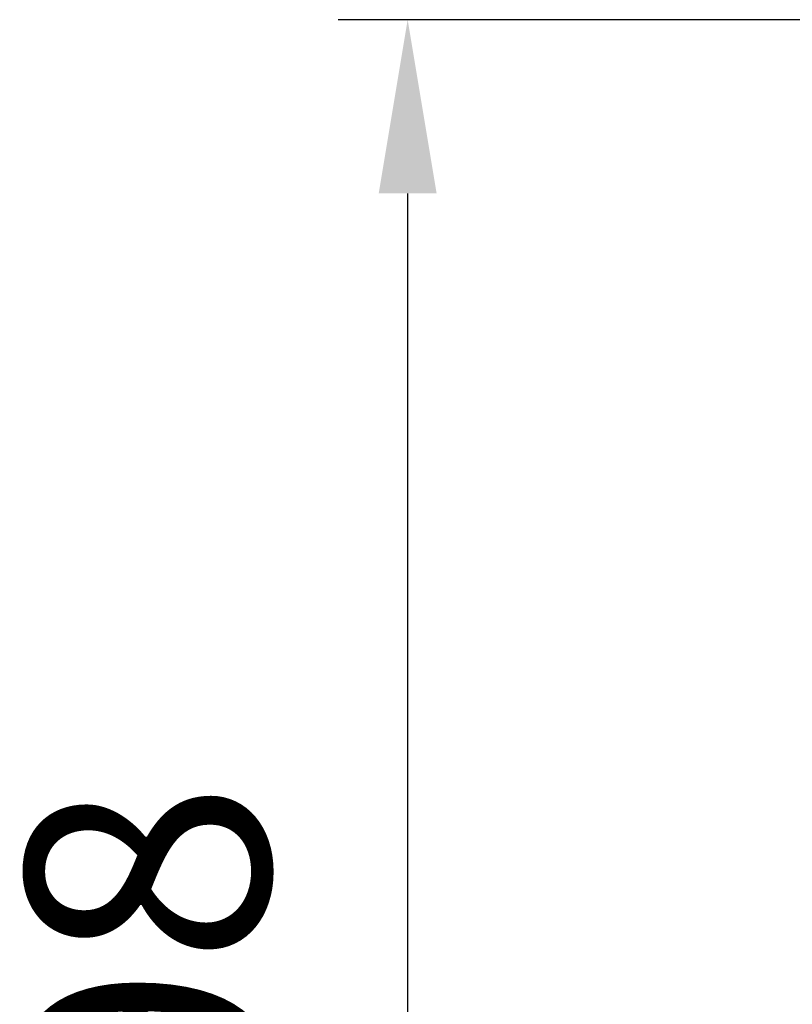
# Model space of a CAD drawing. Units: millimetres. Extents: x 5554 to 7790, y 1884 to 3211.
# Drawn here: x 5554 to 5665, y 2741 to 2883 of the extents above; entities that cross this region are included whole.
import ezdxf

# ---------------------------------------------------------------- set-up
doc = ezdxf.new("R2010")
doc.units = ezdxf.units.MM
doc.layers.add('AM_5 ( Bemassung)', color=3, linetype='Continuous', lineweight=25)
doc.styles.get("Standard").update_dxf_attribs({"font": 'ARIALUNI.TTF'})
doc.dimstyles.new('BENUTZERDEFINIERTE NORM$0', dxfattribs={"dimtxt": 3.5, "dimasz": 2.5, "dimexe": 1, "dimexo": 0, "dimgap": 1.5, "dimtad": 1, "dimdsep": 46, "dimtxsty": 'STANDARD', "dimcen": 0, "dimclrd": 256, "dimclre": 256, "dimclrt": 6, "dimadec": 0, "dimazin": 2, "dimtp": 0.1, "dimtm": 0.1, "dimtfac": 0.71, "dimtmove": 0, "dimatfit": 3, "dimfxl": 1, "dimlwd": -1, "dimlwe": -1, "dimarcsym": 0})

# ---------------------------------------------------------------- blocks, each defined once
blk = doc.blocks.new('*D75')
at = {"layer": 'AM_5 ( Bemassung)', "transparency": 16777216}
for p, q in [((5729.78, 2882.92), (5599.78, 2882.92)), ((5609.78, 2857.92), (5609.78, 2609.44)), ((6062.32, 2584.44), (5599.78, 2584.44))]:
    blk.add_line(p, q, dxfattribs=at)
for points in [[(5605.61, 2857.92), (5613.95, 2857.92), (5609.78, 2882.92)], [(5605.61, 2609.44), (5613.95, 2609.44), (5609.78, 2584.44)]]:
    blk.add_solid(points, dxfattribs=at)
at = {"layer": 'Defpoints', "color": 0, "transparency": 16777216}
for p in [(5729.78, 2882.92), (5609.78, 2584.44), (6062.32, 2584.44)]:
    blk.add_point(p, dxfattribs=at)
at = {"layer": 'AM_5 ( Bemassung)', "color": 6, "transparency": 16777216, "insert": (5576.9, 2733.68), "char_height": 35, "attachment_point": 5, "rotation": 90}
blk.add_mtext('298', dxfattribs=at)

msp = doc.modelspace()

# ---------------------------------------------------------------- dimensions: what is measured, and where the dimension line sits
at = {"layer": 'AM_5 ( Bemassung)'}
dim = msp.add_linear_dim(base=(5609.78, 2584.44), p1=(5729.78, 2882.92), p2=(6062.32, 2584.44), angle=90, dimstyle='BENUTZERDEFINIERTE NORM$0', override={"dimscale": 10, "dimdec": 0}, dxfattribs=at)
dim.commit()
dim.dimension.update_dxf_attribs({"geometry": '*D75', "text_midpoint": (5576.9, 2733.68)})

doc.saveas('drawing.dxf')
